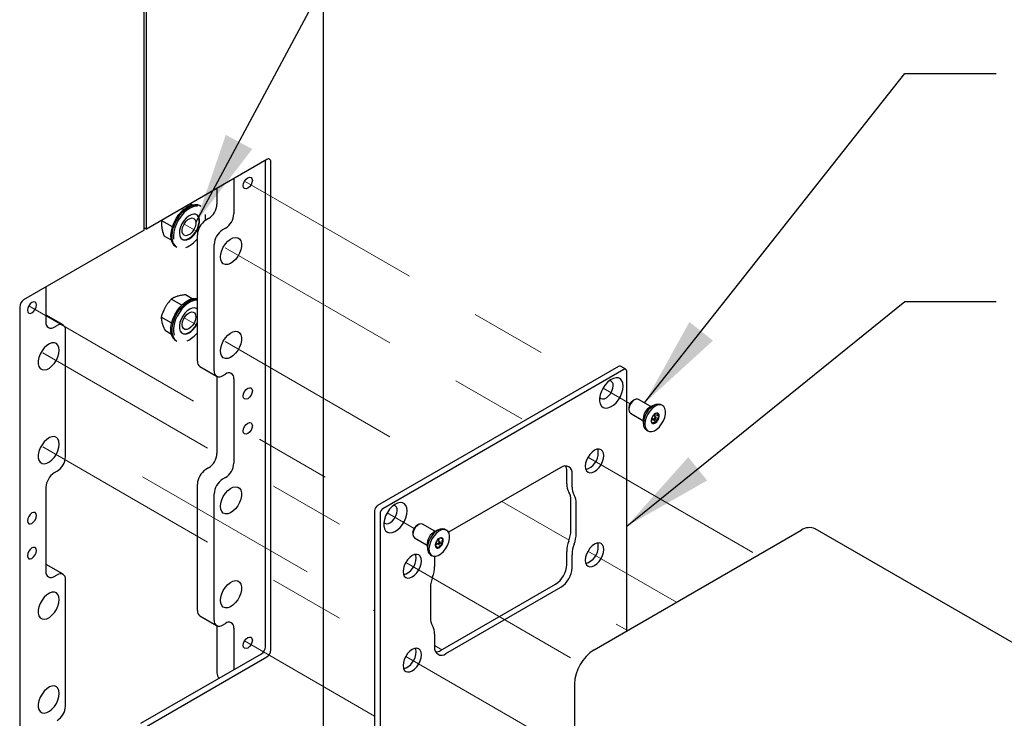
# Model space of a CAD drawing. Units: inches. Extents: x 0.2 to 10.8, y 0.2 to 8.2.
# Drawn here: x 8 to 9.3, y 5.2 to 6.2 of the extents above; entities that cross this region are included whole.
import ezdxf

# ---------------------------------------------------------------- set-up
doc = ezdxf.new("R2010")
doc.units = ezdxf.units.IN
doc.header["$MEASUREMENT"] = 0
doc.linetypes.add('PHANTOM', pattern=[0.5, 0.25, -0.05, 0.05, -0.05, 0.05, -0.05])
doc.layers.add('DIM', color=7, linetype='Continuous', lineweight=25)
doc.styles.add('SLDTEXTSTYLE0', font='ARIAL.TTF', dxfattribs={"width": 0.948})
doc.dimstyles.new('SLDDIMSTYLE3', dxfattribs={"dimtxt": 0.101115, "dimasz": 0.12, "dimexe": 0, "dimexo": 0.0625, "dimgap": 0.025279, "dimtad": 0, "dimtih": 1, "dimtoh": 1, "dimdec": 3, "dimlfac": 12, "dimrnd": 1e-09, "dimzin": 12, "dimdsep": 46, "dimlunit": 5, "dimtxsty": 'SLDTEXTSTYLE0', "dimsah": 1, "dimcen": 0.09, "dimadec": 0, "dimazin": 3, "dimtfac": 1, "dimtdec": 3, "dimtmove": 0, "dimatfit": 0, "dimfxl": 0, "dimfrac": 2, "dimtolj": 1, "dimtzin": 12, "dimarcsym": 0})

msp = doc.modelspace()

# ---------------------------------------------------------------- linework, layer by layer
at = {"color": 7, "linetype": 'Continuous', "lineweight": 25}
for p, q in [((8.407819, 3.956483), (8.407819, 6.47415)), ((8.172124, 5.883036), (8.172124, 6.303215)), ((8.17507, 5.884737), (8.17507, 6.304915)), ((8.333433, 5.976158), (8.17507, 5.884737)), ((8.331518, 5.335938), (8.331518, 5.975052)), ((8.338589, 5.331856), (8.338589, 5.97318)), ((8.289975, 5.95107), (8.289975, 5.904764)), ((8.267878, 5.938314), (8.267878, 5.917521)), ((8.234862, 5.916536), (8.232508, 5.917895)), ((8.246467, 5.914863), (8.244994, 5.915713)), ((8.223826, 5.910149), (8.221458, 5.911516)), ((8.195881, 5.896751), (8.195308, 5.895556)), ((8.20923, 5.887519), (8.195308, 5.895556)), ((8.256859, 5.898435), (8.253117, 5.896275)), ((8.172124, 5.883036), (8.013762, 5.791616)), ((8.172124, 5.886438), (8.17507, 5.884737)), ((8.207968, 5.869948), (8.198339, 5.875507)), ((8.242098, 5.711261), (8.242098, 5.877189)), ((8.278956, 5.885679), (8.275214, 5.883519)), ((8.213747, 5.861585), (8.21522, 5.860735)), ((8.264195, 5.698505), (8.264195, 5.864433)), ((8.043077, 5.808539), (8.043077, 5.762233)), ((8.235044, 5.793254), (8.226348, 5.798274)), ((8.221609, 5.784728), (8.207761, 5.792722)), ((8.008606, 5.782685), (8.008606, 5.14136)), ((8.043077, 5.771791), (8.043532, 5.771558)), ((8.065629, 5.758801), (8.043532, 5.771558)), ((8.242098, 5.77924), (8.240803, 5.780357)), ((8.054096, 5.75587), (8.057838, 5.75803)), ((8.208376, 5.761156), (8.194585, 5.769117)), ((8.068857, 5.585739), (8.068857, 5.751667)), ((8.208015, 5.746434), (8.199996, 5.751064)), ((8.213747, 5.738254), (8.21522, 5.737403)), ((8.245326, 5.704127), (8.267423, 5.69137)), ((8.275214, 5.692142), (8.278956, 5.694302)), ((8.795463, 5.70433), (8.478738, 5.521489)), ((8.802534, 5.700248), (8.485809, 5.517407)), ((8.805138, 5.700506), (8.798067, 5.704588)), ((8.806217, 5.356654), (8.806217, 5.698121)), ((8.267878, 5.691137), (8.267878, 5.590054)), ((8.289975, 5.687939), (8.289975, 5.577297)), ((8.816442, 5.660444), (8.814233, 5.659168)), ((8.838001, 5.651522), (8.821651, 5.66096)), ((8.809078, 5.650238), (8.809078, 5.647687)), ((8.811236, 5.642918), (8.827586, 5.633479)), ((8.843426, 5.653894), (8.838534, 5.65177)), ((8.844214, 5.641105), (8.843705, 5.642281)), ((8.853321, 5.652877), (8.851376, 5.654)), ((8.827637, 5.632894), (8.828244, 5.627595)), ((8.838384, 5.63334), (8.840926, 5.634383)), ((8.839213, 5.636915), (8.842883, 5.634796)), ((8.84451, 5.637616), (8.84084, 5.639734)), ((8.840926, 5.634383), (8.841515, 5.635586)), ((8.840926, 5.634383), (8.84567, 5.631645)), ((8.842948, 5.638517), (8.844214, 5.641105)), ((8.844214, 5.641105), (8.848958, 5.638366)), ((8.832128, 5.620657), (8.834072, 5.619535)), ((8.057838, 5.566653), (8.054096, 5.564493)), ((8.256859, 5.570968), (8.253117, 5.568808)), ((8.719744, 5.571651), (8.572157, 5.486451)), ((8.727404, 5.549984), (8.727404, 5.567226)), ((8.278956, 5.558212), (8.275214, 5.556052)), ((8.734475, 5.545902), (8.734475, 5.563144)), ((8.043077, 5.545407), (8.043077, 5.434766)), ((8.242098, 5.383795), (8.242098, 5.549722)), ((8.264195, 5.371038), (8.264195, 5.536966)), ((8.732855, 5.488835), (8.732855, 5.528578)), ((8.475055, 5.51511), (8.475055, 4.877187)), ((8.739926, 5.484752), (8.739926, 5.524496)), ((8.482127, 5.511028), (8.482127, 4.873105)), ((8.525351, 5.486446), (8.525351, 5.483895)), ((8.532716, 5.496652), (8.530506, 5.495376)), ((8.554275, 5.48773), (8.537925, 5.497168)), ((8.559699, 5.490102), (8.554807, 5.487978)), ((8.569594, 5.489086), (8.56765, 5.490208)), ((8.763464, 5.331973), (9.0357, 5.489132)), ((9.69462, 5.121144), (9.054032, 5.490947)), ((8.527509, 5.479126), (8.543859, 5.469687)), ((8.555486, 5.473123), (8.559156, 5.471005)), ((8.560784, 5.473824), (8.557114, 5.475942)), ((8.559505, 5.474562), (8.559954, 5.478544)), ((8.560704, 5.478917), (8.559736, 5.478291)), ((8.54391, 5.469102), (8.544517, 5.463803)), ((8.554493, 5.468649), (8.557603, 5.471901)), ((8.554493, 5.468649), (8.559236, 5.465911)), ((8.561102, 5.472828), (8.564163, 5.471061)), ((8.727404, 5.443894), (8.727404, 5.461136)), ((8.548401, 5.456865), (8.550346, 5.455743)), ((8.553868, 5.454841), (8.553868, 5.44164)), ((8.734475, 5.439812), (8.734475, 5.457054)), ((8.043077, 5.444324), (8.043532, 5.444091)), ((8.065629, 5.431334), (8.043532, 5.444091)), ((8.054096, 5.428403), (8.057838, 5.430563)), ((8.068857, 5.258272), (8.068857, 5.4242)), ((8.548418, 5.413941), (8.548418, 5.374197)), ((8.561529, 5.331125), (8.712673, 5.418379)), ((8.5686, 5.327043), (8.719744, 5.414297)), ((8.245326, 5.37666), (8.267423, 5.363903)), ((8.267878, 5.36367), (8.267878, 5.301914)), ((8.275214, 5.364675), (8.278956, 5.366835)), ((8.289975, 5.360472), (8.289975, 5.306002)), ((8.553868, 5.352792), (8.553868, 5.33555)), ((8.167999, 5.235587), (8.326362, 5.327007)), ((8.17507, 5.231504), (8.333433, 5.322925)), ((8.737537, 5.287066), (8.737537, 5.11287))]:
    msp.add_line(p, q, dxfattribs=at)
at = {"color": 7, "linetype": 'PHANTOM', "lineweight": 18}
for p, q in [((8.304216, 5.947641), (8.760576, 5.68419)), ((8.242547, 5.881043), (8.224742, 5.891321)), ((8.278544, 5.860262), (8.672059, 5.633091)), ((8.02049, 5.78385), (8.477191, 5.520202)), ((8.242098, 5.75797), (8.224742, 5.76799)), ((8.278544, 5.736931), (8.565239, 5.571425)), ((8.039011, 5.721983), (8.475055, 5.47026)), ((8.775126, 5.675791), (8.810588, 5.655319)), ((8.039011, 5.598652), (8.475055, 5.346929)), ((8.755352, 5.585007), (8.978566, 5.456148)), ((8.170062, 5.559311), (8.475055, 5.383242)), ((8.642296, 5.526941), (8.730503, 5.47602)), ((8.4914, 5.511999), (8.526861, 5.491528)), ((8.755352, 5.461675), (8.871746, 5.394483)), ((8.515819, 5.446728), (8.745895, 5.313908)), ((8.792316, 5.365986), (8.807349, 5.357307)), ((8.304216, 5.343741), (8.475055, 5.245118)), ((8.553868, 5.337744), (8.563432, 5.332224)), ((8.515819, 5.323396), (8.737537, 5.195401))]:
    msp.add_line(p, q, dxfattribs=at)
at = {"color": 7, "linetype": 'Continuous', "lineweight": 25, "flags": 128}
for points in [[(8.302467, 5.94178), (8.302918, 5.944657), (8.304202, 5.947617), (8.306123, 5.950208), (8.308389, 5.952037), (8.310656, 5.952825), (8.312577, 5.952451), (8.313861, 5.950974), (8.314311, 5.948617), (8.313861, 5.94574), (8.312577, 5.94278), (8.310656, 5.940189), (8.308389, 5.93836), (8.306123, 5.937572), (8.304202, 5.937945), (8.302918, 5.939423), (8.302467, 5.94178)], [(8.207553, 5.872009), (8.207289, 5.876849), (8.207873, 5.882143), (8.209284, 5.887686), (8.211466, 5.893267), (8.214336, 5.898671), (8.217785, 5.903689), (8.221678, 5.908129), (8.225867, 5.911821), (8.230191, 5.914622), (8.234483, 5.916425), (8.238579, 5.917161), (8.242321, 5.916801), (8.244994, 5.915713)], [(8.209026, 5.871158), (8.208762, 5.875998), (8.209346, 5.881292), (8.210757, 5.886836), (8.212939, 5.892417), (8.215809, 5.89782), (8.219258, 5.902839), (8.223151, 5.907279), (8.22734, 5.910971), (8.231664, 5.913772), (8.235956, 5.915575), (8.240052, 5.916311), (8.243794, 5.915951), (8.246467, 5.914863)], [(8.242129, 5.914643), (8.240567, 5.91466), (8.236636, 5.913954), (8.232515, 5.912223), (8.228364, 5.909533), (8.224343, 5.905989), (8.220605, 5.901727), (8.217295, 5.896909), (8.214539, 5.891722), (8.212444, 5.886364), (8.21109, 5.881042), (8.210529, 5.87596), (8.210783, 5.871314)], [(8.244818, 5.897273), (8.243884, 5.900417), (8.242186, 5.902736), (8.239831, 5.904084), (8.236967, 5.904377), (8.233774, 5.903597), (8.230452, 5.901791), (8.22721, 5.899074), (8.224252, 5.895617), (8.221764, 5.891637), (8.219902, 5.887383), (8.218783, 5.883123), (8.218477, 5.879125), (8.219004, 5.87564), (8.22033, 5.872887), (8.222373, 5.871039), (8.225003, 5.870212), (8.228056, 5.870458), (8.23134, 5.871761), (8.234648, 5.87404), (8.237772, 5.877152), (8.240517, 5.8809), (8.242709, 5.88505), (8.244212, 5.88934), (8.24493, 5.893502), (8.244818, 5.897273)], [(8.222063, 5.871228), (8.224414, 5.870552), (8.227467, 5.870798), (8.23075, 5.872101), (8.234058, 5.87438), (8.237183, 5.877492), (8.239928, 5.88124), (8.24212, 5.88539), (8.243622, 5.889681), (8.24434, 5.893842), (8.244229, 5.897613)], [(8.240069, 5.89444), (8.240075, 5.891176), (8.239206, 5.887565), (8.237548, 5.883959), (8.235262, 5.880713), (8.232573, 5.878144), (8.229743, 5.876503), (8.227049, 5.875952), (8.224756, 5.876543), (8.223088, 5.87822), (8.222208, 5.880817), (8.222202, 5.884082), (8.22307, 5.887693), (8.224729, 5.891299), (8.227015, 5.894545), (8.229704, 5.897114), (8.232534, 5.898754), (8.235227, 5.899306), (8.23752, 5.898715), (8.239189, 5.897038), (8.240069, 5.89444)], [(8.272445, 5.847897), (8.27288, 5.852125), (8.274158, 5.85659), (8.276198, 5.86101), (8.278872, 5.865109), (8.282013, 5.868629), (8.285423, 5.871348), (8.288887, 5.873097), (8.292188, 5.873764), (8.295119, 5.873308), (8.297495, 5.871758), (8.299167, 5.86921), (8.300031, 5.865826), (8.300031, 5.861818), (8.299167, 5.857437), (8.297495, 5.85296), (8.295119, 5.848666), (8.292188, 5.844826), (8.288887, 5.841682), (8.285423, 5.83943), (8.282013, 5.838213), (8.278872, 5.838107), (8.276198, 5.839118), (8.274158, 5.841183), (8.27288, 5.844172), (8.272445, 5.847897)], [(8.030585, 5.784825), (8.030134, 5.787182), (8.02885, 5.788659), (8.026929, 5.789033), (8.024663, 5.788245), (8.022396, 5.786416), (8.020475, 5.783825), (8.019192, 5.780865), (8.018741, 5.777988), (8.019192, 5.775631), (8.020475, 5.774154), (8.022396, 5.77378), (8.024663, 5.774568), (8.026929, 5.776397), (8.02885, 5.778988), (8.030134, 5.781948), (8.030585, 5.784825)], [(8.208177, 5.745862), (8.207364, 5.750306), (8.207397, 5.755327), (8.208275, 5.760732), (8.209963, 5.766313), (8.212397, 5.771856), (8.215483, 5.777148), (8.219103, 5.781985), (8.223118, 5.786182), (8.227372, 5.789576), (8.231704, 5.792039), (8.235946, 5.793475), (8.239935, 5.793828), (8.242098, 5.793524)], [(8.20965, 5.745011), (8.208837, 5.749456), (8.20887, 5.754477), (8.209748, 5.759882), (8.211436, 5.765463), (8.21387, 5.771006), (8.216956, 5.776298), (8.220576, 5.781135), (8.224591, 5.785331), (8.228846, 5.788726), (8.233177, 5.791189), (8.237419, 5.792624), (8.241408, 5.792978), (8.242098, 5.792924)], [(8.240742, 5.791335), (8.23804, 5.790988), (8.233968, 5.789609), (8.229809, 5.787245), (8.225725, 5.783986), (8.221871, 5.779958), (8.218395, 5.775314), (8.215433, 5.770234), (8.213096, 5.764913), (8.211475, 5.759555), (8.210633, 5.754366), (8.210601, 5.749546), (8.211382, 5.745279)], [(8.242098, 5.779483), (8.241064, 5.780217), (8.238429, 5.781036), (8.235374, 5.780782), (8.232089, 5.77947), (8.228782, 5.777184), (8.225659, 5.774066), (8.222919, 5.770314), (8.220731, 5.766162), (8.219235, 5.761871), (8.218523, 5.757712), (8.218641, 5.753945), (8.219582, 5.750807), (8.221285, 5.748495), (8.223645, 5.747155), (8.226513, 5.74687), (8.229708, 5.74766), (8.23303, 5.749473), (8.236271, 5.752196), (8.239225, 5.755659), (8.241709, 5.759642), (8.242098, 5.760405)], [(8.239814, 5.772261), (8.24018, 5.769232), (8.239661, 5.76572), (8.238308, 5.762069), (8.236254, 5.758636), (8.233698, 5.755757), (8.230892, 5.753714), (8.22811, 5.752707), (8.225624, 5.752834), (8.223679, 5.754084), (8.222463, 5.756333), (8.222097, 5.759362), (8.222615, 5.762874), (8.223968, 5.766525), (8.226023, 5.769959), (8.228579, 5.772838), (8.231385, 5.774881), (8.234167, 5.775888), (8.236652, 5.77576), (8.238598, 5.77451), (8.239814, 5.772261)], [(8.222063, 5.747897), (8.223056, 5.747495), (8.225924, 5.747211), (8.229119, 5.748), (8.232441, 5.749813), (8.235681, 5.752536), (8.238636, 5.755999), (8.24112, 5.759982), (8.242098, 5.762008)], [(8.272445, 5.724566), (8.27288, 5.728793), (8.274158, 5.733258), (8.276198, 5.737679), (8.278872, 5.741777), (8.282013, 5.745297), (8.285423, 5.748017), (8.288887, 5.749765), (8.292188, 5.750432), (8.295119, 5.749976), (8.297495, 5.748426), (8.299167, 5.745879), (8.300031, 5.742495), (8.300031, 5.738486), (8.299167, 5.734106), (8.297495, 5.729628), (8.295119, 5.725334), (8.292188, 5.721495), (8.288887, 5.71835), (8.285423, 5.716099), (8.282013, 5.714881), (8.278872, 5.714775), (8.276198, 5.715786), (8.274158, 5.717851), (8.27288, 5.72084), (8.272445, 5.724566)], [(8.060607, 5.725606), (8.060172, 5.729332), (8.058894, 5.732321), (8.056854, 5.734386), (8.05418, 5.735397), (8.051039, 5.73529), (8.047629, 5.734073), (8.044165, 5.731822), (8.040864, 5.728677), (8.037933, 5.724838), (8.035557, 5.720544), (8.033885, 5.716066), (8.033022, 5.711685), (8.033022, 5.707677), (8.033885, 5.704293), (8.035557, 5.701746), (8.037933, 5.700196), (8.040864, 5.69974), (8.044165, 5.700407), (8.047629, 5.702155), (8.051039, 5.704874), (8.05418, 5.708394), (8.056854, 5.712493), (8.058894, 5.716914), (8.060172, 5.721378), (8.060607, 5.725606)], [(8.801533, 5.678406), (8.801116, 5.682284), (8.799887, 5.685472), (8.797914, 5.687798), (8.795301, 5.689136), (8.792191, 5.689414), (8.788751, 5.688617), (8.785165, 5.686789), (8.781628, 5.684027), (8.778331, 5.68048), (8.77545, 5.676341), (8.773141, 5.671831), (8.771529, 5.667194), (8.770701, 5.662681), (8.770701, 5.658534), (8.771529, 5.654976), (8.773141, 5.652201), (8.77545, 5.650356), (8.778331, 5.649543), (8.781628, 5.649804), (8.785165, 5.651125), (8.788751, 5.653436), (8.792191, 5.656612), (8.795301, 5.660481), (8.797914, 5.664835), (8.799887, 5.66944), (8.801116, 5.674046), (8.801533, 5.678406)], [(8.302467, 5.665347), (8.302918, 5.668224), (8.304202, 5.671183), (8.306123, 5.673775), (8.308389, 5.675604), (8.310656, 5.676392), (8.312577, 5.676018), (8.313861, 5.674541), (8.314311, 5.672184), (8.313861, 5.669307), (8.312577, 5.666347), (8.310656, 5.663756), (8.308389, 5.661927), (8.306123, 5.661139), (8.304202, 5.661512), (8.302918, 5.66299), (8.302467, 5.665347)], [(8.770816, 5.663672), (8.772161, 5.662293), (8.774333, 5.661546), (8.776919, 5.661867), (8.77969, 5.663227), (8.782399, 5.665505), (8.784805, 5.668498), (8.786695, 5.671941), (8.787901, 5.675528), (8.788315, 5.678939)], [(8.821651, 5.66096), (8.821, 5.661252), (8.818746, 5.661347), (8.816214, 5.660308), (8.81371, 5.658259), (8.811535, 5.655448), (8.809953, 5.652213), (8.809153, 5.648945)], [(8.851376, 5.654), (8.850613, 5.654376), (8.847765, 5.654901), (8.844539, 5.654323), (8.841138, 5.652676), (8.837775, 5.650066), (8.834663, 5.646654), (8.831996, 5.642657), (8.829942, 5.638325), (8.82863, 5.633931), (8.828142, 5.62975), (8.82851, 5.626045), (8.82971, 5.623049), (8.831666, 5.620951), (8.832128, 5.620657)], [(8.857169, 5.641738), (8.857229, 5.645712), (8.856439, 5.649089), (8.854849, 5.651657), (8.852557, 5.653253), (8.849709, 5.653779), (8.846483, 5.6532), (8.843082, 5.651554), (8.83972, 5.648943), (8.836607, 5.645532), (8.83394, 5.641535), (8.831886, 5.637203), (8.830574, 5.632808), (8.830087, 5.628627), (8.830455, 5.624922), (8.831654, 5.621927), (8.833611, 5.619828), (8.836201, 5.618758), (8.839262, 5.618785), (8.842602, 5.619907), (8.84601, 5.622052), (8.849274, 5.625087), (8.852186, 5.628821), (8.854566, 5.633018), (8.856262, 5.637416), (8.857169, 5.641738)], [(8.302467, 5.619416), (8.302918, 5.622293), (8.304202, 5.625253), (8.306123, 5.627845), (8.308389, 5.629673), (8.310656, 5.630461), (8.312577, 5.630088), (8.313861, 5.62861), (8.314311, 5.626254), (8.313861, 5.623376), (8.312577, 5.620417), (8.310656, 5.617825), (8.308389, 5.615996), (8.306123, 5.615209), (8.304202, 5.615582), (8.302918, 5.617059), (8.302467, 5.619416)], [(8.844836, 5.636674), (8.844812, 5.637178), (8.844618, 5.637534), (8.844284, 5.637688), (8.843861, 5.637616), (8.843413, 5.63733), (8.843007, 5.636873), (8.842707, 5.636314), (8.842558, 5.635738), (8.842581, 5.635234), (8.842775, 5.634878), (8.843109, 5.634724), (8.843532, 5.634796), (8.843981, 5.635082), (8.844386, 5.63554), (8.844686, 5.636098), (8.844836, 5.636674)], [(8.060607, 5.602274), (8.060172, 5.606), (8.058894, 5.608989), (8.056854, 5.611054), (8.05418, 5.612065), (8.051039, 5.611959), (8.047629, 5.610741), (8.044165, 5.60849), (8.040864, 5.605346), (8.037933, 5.601506), (8.035557, 5.597212), (8.033885, 5.592734), (8.033022, 5.588354), (8.033022, 5.584345), (8.033885, 5.580961), (8.035557, 5.578414), (8.037933, 5.576864), (8.040864, 5.576408), (8.044165, 5.577075), (8.047629, 5.578823), (8.051039, 5.581543), (8.05418, 5.585063), (8.056854, 5.589162), (8.058894, 5.593582), (8.060172, 5.598047), (8.060607, 5.602274)], [(8.776018, 5.587126), (8.775606, 5.590498), (8.774399, 5.593166), (8.77248, 5.594947), (8.769978, 5.595719), (8.767065, 5.595431), (8.763938, 5.594101), (8.760812, 5.591821), (8.757898, 5.588746), (8.755396, 5.585085), (8.753477, 5.581088), (8.75227, 5.577027), (8.751858, 5.573179), (8.75227, 5.569806), (8.753477, 5.567138), (8.755396, 5.565358), (8.757898, 5.564585), (8.760812, 5.564873), (8.763938, 5.566203), (8.767065, 5.568483), (8.769978, 5.571559), (8.77248, 5.57522), (8.774399, 5.579217), (8.775606, 5.583278), (8.776018, 5.587126)], [(8.768947, 5.591208), (8.768535, 5.59458), (8.768178, 5.595662)], [(8.272445, 5.52043), (8.27288, 5.524658), (8.274158, 5.529123), (8.276198, 5.533543), (8.278872, 5.537642), (8.282013, 5.541162), (8.285423, 5.543881), (8.288887, 5.54563), (8.292188, 5.546297), (8.295119, 5.545841), (8.297495, 5.544291), (8.299167, 5.541744), (8.300031, 5.538359), (8.300031, 5.534351), (8.299167, 5.52997), (8.297495, 5.525493), (8.295119, 5.521199), (8.292188, 5.517359), (8.288887, 5.514215), (8.285423, 5.511963), (8.282013, 5.510746), (8.278872, 5.51064), (8.276198, 5.511651), (8.274158, 5.513716), (8.27288, 5.516705), (8.272445, 5.52043)], [(8.517806, 5.514614), (8.517389, 5.518492), (8.516161, 5.52168), (8.514187, 5.524006), (8.511575, 5.525344), (8.508465, 5.525622), (8.505024, 5.524825), (8.501439, 5.522997), (8.497902, 5.520235), (8.494604, 5.516688), (8.491723, 5.512549), (8.489415, 5.508039), (8.487803, 5.503403), (8.486975, 5.498889), (8.486975, 5.494742), (8.487803, 5.491184), (8.489415, 5.488409), (8.491723, 5.486564), (8.494604, 5.485751), (8.497902, 5.486012), (8.501439, 5.487334), (8.505024, 5.489645), (8.508465, 5.49282), (8.511575, 5.496689), (8.514187, 5.501043), (8.516161, 5.505648), (8.517389, 5.510254), (8.517806, 5.514614)], [(8.030585, 5.508392), (8.030134, 5.510749), (8.02885, 5.512226), (8.026929, 5.5126), (8.024663, 5.511812), (8.022396, 5.509983), (8.020475, 5.507392), (8.019192, 5.504432), (8.018741, 5.501555), (8.019192, 5.499198), (8.020475, 5.49772), (8.022396, 5.497347), (8.024663, 5.498135), (8.026929, 5.499964), (8.02885, 5.502555), (8.030134, 5.505515), (8.030585, 5.508392)], [(8.48709, 5.49988), (8.488434, 5.498501), (8.490606, 5.497754), (8.493193, 5.498075), (8.495964, 5.499435), (8.498672, 5.501713), (8.501079, 5.504706), (8.502968, 5.508149), (8.504174, 5.511736), (8.504588, 5.515147)], [(8.525351, 5.486446), (8.525537, 5.488138), (8.526441, 5.490735)], [(8.526907, 5.490022), (8.525709, 5.48672), (8.525356, 5.483591), (8.525891, 5.481011), (8.527249, 5.479292), (8.527509, 5.479126)], [(8.537925, 5.497168), (8.536167, 5.497654), (8.533734, 5.497158), (8.531177, 5.495576), (8.528806, 5.493097), (8.526907, 5.490022)], [(8.56765, 5.490208), (8.567051, 5.490513), (8.564233, 5.491109), (8.561026, 5.490601), (8.55763, 5.48902), (8.554258, 5.486466), (8.551124, 5.4831), (8.548423, 5.479134), (8.546325, 5.474815), (8.544963, 5.470416), (8.544421, 5.466214), (8.544735, 5.462471), (8.545883, 5.459424), (8.547794, 5.457263), (8.548401, 5.456865)], [(8.570706, 5.468949), (8.57245, 5.473343), (8.573409, 5.477678), (8.573524, 5.481682), (8.572788, 5.485104), (8.571246, 5.487728), (8.568995, 5.489391), (8.566178, 5.489986), (8.56297, 5.489478), (8.559574, 5.487897), (8.556203, 5.485344), (8.553068, 5.481978), (8.550367, 5.478011), (8.54827, 5.473693), (8.546908, 5.469294), (8.546366, 5.465091), (8.546679, 5.461348), (8.547827, 5.458301), (8.549739, 5.45614), (8.552293, 5.455002), (8.555329, 5.454958), (8.558658, 5.456011), (8.562068, 5.458095), (8.565347, 5.461078), (8.568288, 5.464774), (8.570706, 5.468949)], [(8.560878, 5.472121), (8.561079, 5.472701), (8.561112, 5.473237), (8.560971, 5.473648), (8.560678, 5.473871), (8.560276, 5.473872), (8.559828, 5.473651), (8.559402, 5.473242), (8.559062, 5.472707), (8.558861, 5.472127), (8.558828, 5.471591), (8.558969, 5.471181), (8.559263, 5.470958), (8.559664, 5.470956), (8.560112, 5.471177), (8.560538, 5.471586), (8.560878, 5.472121)], [(8.030585, 5.462462), (8.030134, 5.464818), (8.02885, 5.466296), (8.026929, 5.466669), (8.024663, 5.465881), (8.022396, 5.464053), (8.020475, 5.461461), (8.019192, 5.458501), (8.018741, 5.455624), (8.019192, 5.453267), (8.020475, 5.45179), (8.022396, 5.451417), (8.024663, 5.452204), (8.026929, 5.454033), (8.02885, 5.456625), (8.030134, 5.459584), (8.030585, 5.462462)], [(8.776018, 5.463794), (8.775606, 5.467167), (8.774399, 5.469834), (8.77248, 5.471615), (8.769978, 5.472388), (8.767065, 5.472099), (8.763938, 5.47077), (8.760812, 5.46849), (8.757898, 5.465414), (8.755396, 5.461753), (8.753477, 5.457756), (8.75227, 5.453695), (8.751858, 5.449847), (8.75227, 5.446474), (8.753477, 5.443807), (8.755396, 5.442026), (8.757898, 5.441253), (8.760812, 5.441542), (8.763938, 5.442871), (8.767065, 5.445151), (8.769978, 5.448227), (8.77248, 5.451888), (8.774399, 5.455885), (8.775606, 5.459946), (8.776018, 5.463794)], [(8.768947, 5.467876), (8.768535, 5.471249), (8.768178, 5.47233)], [(8.536485, 5.448847), (8.536074, 5.452219), (8.534867, 5.454887), (8.532947, 5.456668), (8.530446, 5.45744), (8.527532, 5.457152), (8.524406, 5.455822), (8.521279, 5.453542), (8.518366, 5.450467), (8.515864, 5.446806), (8.513944, 5.442808), (8.512738, 5.438748), (8.512326, 5.4349), (8.512738, 5.431527), (8.513944, 5.428859), (8.515864, 5.427078), (8.518366, 5.426306), (8.521279, 5.426594), (8.524406, 5.427924), (8.527532, 5.430204), (8.530446, 5.433279), (8.532947, 5.43694), (8.534867, 5.440938), (8.536074, 5.444999), (8.536485, 5.448847)], [(8.529414, 5.452929), (8.529003, 5.456301), (8.528645, 5.457382)], [(8.272445, 5.397099), (8.27288, 5.401327), (8.274158, 5.405791), (8.276198, 5.410212), (8.278872, 5.414311), (8.282013, 5.41783), (8.285423, 5.42055), (8.288887, 5.422298), (8.292188, 5.422965), (8.295119, 5.422509), (8.297495, 5.420959), (8.299167, 5.418412), (8.300031, 5.415028), (8.300031, 5.41102), (8.299167, 5.406639), (8.297495, 5.402161), (8.295119, 5.397867), (8.292188, 5.394028), (8.288887, 5.390883), (8.285423, 5.388632), (8.282013, 5.387414), (8.278872, 5.387308), (8.276198, 5.388319), (8.274158, 5.390384), (8.27288, 5.393373), (8.272445, 5.397099)], [(8.060607, 5.398139), (8.060172, 5.401865), (8.058894, 5.404854), (8.056854, 5.406919), (8.05418, 5.40793), (8.051039, 5.407823), (8.047629, 5.406606), (8.044165, 5.404355), (8.040864, 5.40121), (8.037933, 5.397371), (8.035557, 5.393077), (8.033885, 5.388599), (8.033022, 5.384218), (8.033022, 5.38021), (8.033885, 5.376826), (8.035557, 5.374279), (8.037933, 5.372729), (8.040864, 5.372273), (8.044165, 5.37294), (8.047629, 5.374688), (8.051039, 5.377408), (8.05418, 5.380927), (8.056854, 5.385026), (8.058894, 5.389447), (8.060172, 5.393911), (8.060607, 5.398139)], [(8.302467, 5.33788), (8.302918, 5.340757), (8.304202, 5.343717), (8.306123, 5.346308), (8.308389, 5.348137), (8.310656, 5.348925), (8.312577, 5.348551), (8.313861, 5.347074), (8.314311, 5.344717), (8.313861, 5.34184), (8.312577, 5.33888), (8.310656, 5.336289), (8.308389, 5.33446), (8.306123, 5.333672), (8.304202, 5.334045), (8.302918, 5.335523), (8.302467, 5.33788)], [(8.536485, 5.325515), (8.536074, 5.328888), (8.534867, 5.331555), (8.532947, 5.333336), (8.530446, 5.334109), (8.527532, 5.33382), (8.524406, 5.332491), (8.521279, 5.33021), (8.518366, 5.327135), (8.515864, 5.323474), (8.513944, 5.319477), (8.512738, 5.315416), (8.512326, 5.311568), (8.512738, 5.308195), (8.513944, 5.305528), (8.515864, 5.303747), (8.518366, 5.302974), (8.521279, 5.303263), (8.524406, 5.304592), (8.527532, 5.306872), (8.530446, 5.309948), (8.532947, 5.313609), (8.534867, 5.317606), (8.536074, 5.321667), (8.536485, 5.325515)], [(8.529414, 5.329597), (8.529003, 5.33297), (8.528645, 5.334051)], [(8.060607, 5.274808), (8.060172, 5.278533), (8.058894, 5.281522), (8.056854, 5.283587), (8.05418, 5.284598), (8.051039, 5.284492), (8.047629, 5.283275), (8.044165, 5.281023), (8.040864, 5.277879), (8.037933, 5.274039), (8.035557, 5.269745), (8.033885, 5.265267), (8.033022, 5.260887), (8.033022, 5.256878), (8.033885, 5.253494), (8.035557, 5.250947), (8.037933, 5.249397), (8.040864, 5.248941), (8.044165, 5.249608), (8.047629, 5.251356), (8.051039, 5.254076), (8.05418, 5.257596), (8.056854, 5.261695), (8.058894, 5.266115), (8.060172, 5.27058), (8.060607, 5.274808)]]:
    msp.add_lwpolyline(points, dxfattribs=at)
at = {"color": 7, "linetype": 'Continuous', "lineweight": 25}
for centre, radius, start, end in [((8.335445, 5.97369), 0.003184, 350.785963, 129.203285), ((8.243954, 5.918609), 0.023949, 302.605478, 357.394522), ((8.236044, 5.897002), 0.008208, 4.274625, 54.564693), ((8.226176, 5.899399), 0.026774, 352.813358, 9.283363), ((8.266051, 5.905853), 0.023949, 302.605478, 357.394522), ((8.266022, 5.876101), 0.023949, 122.605478, 177.394522), ((8.288119, 5.863344), 0.023949, 122.605478, 177.394522), ((8.220999, 5.872947), 0.013479, 183.991273, 237.449153), ((8.222472, 5.872096), 0.013479, 183.991273, 237.449153), ((8.215811, 5.891532), 0.032805, 289.435773, 323.255039), ((8.0198, 5.782176), 0.011206, 122.605478, 177.394522), ((8.049795, 5.761143), 0.006805, 170.785963, 309.203285), ((8.062139, 5.752756), 0.006805, 350.785963, 129.203285), ((8.220252, 5.748859), 0.012441, 193.940361, 238.476977), ((8.221725, 5.748009), 0.012441, 193.940361, 238.476977), ((8.213624, 5.770748), 0.03609, 294.891364, 322.090901), ((8.249734, 5.710419), 0.007682, 173.701152, 234.986667), ((8.270913, 5.697415), 0.006805, 170.785963, 309.203285), ((8.283258, 5.689028), 0.006805, 350.785963, 129.203285), ((8.796989, 5.702201), 0.00262, 65.692881, 125.617577), ((8.803972, 5.698486), 0.002275, 350.785963, 129.203285), ((8.782726, 5.679952), 0.00568, 349.725183, 82.513778), ((8.820032, 5.649867), 0.010961, 121.945032, 178.060345), ((8.814674, 5.647479), 0.005712, 165.119828, 232.993299), ((8.847573, 5.633968), 0.019965, 116.920142, 183.085234), ((8.84617, 5.637426), 0.005561, 81.571283, 143.076001), ((8.845184, 5.639441), 0.003924, 344.104873, 62.678974), ((8.842209, 5.632971), 0.003924, 164.104873, 242.678974), ((8.850487, 5.632315), 0.012175, 136.034915, 171.826671), ((8.841224, 5.634986), 0.005561, 261.571283, 323.076001), ((8.836906, 5.640097), 0.012175, 316.034915, 351.826671), ((8.243954, 5.591142), 0.023949, 302.605478, 357.394522), ((8.745288, 5.591216), 0.023658, 288.072056, 359.979432), ((8.044933, 5.586827), 0.023949, 302.605478, 357.394522), ((8.266051, 5.578386), 0.023949, 302.605478, 357.394522), ((8.067001, 5.544319), 0.023949, 122.605478, 177.394522), ((8.266022, 5.548634), 0.023949, 122.605478, 177.394522), ((8.725495, 5.564601), 0.009098, 350.785963, 129.203285), ((8.714249, 5.567729), 0.013165, 357.809723, 26.739605), ((8.288119, 5.535877), 0.023949, 122.605478, 177.394522), ((8.746918, 5.549255), 0.019528, 177.859332, 210.712366), ((8.713341, 5.529308), 0.019528, 357.859332, 30.712366), ((8.75399, 5.545173), 0.019528, 177.859332, 210.712366), ((8.720412, 5.525226), 0.019528, 357.859332, 30.712366), ((8.483051, 5.514746), 0.008004, 122.605478, 177.394522), ((8.490122, 5.510664), 0.008004, 122.605478, 177.394522), ((8.498999, 5.516161), 0.00568, 349.725183, 82.513777), ((8.536053, 5.486416), 0.010538, 121.75677, 155.801619), ((8.563734, 5.470241), 0.019857, 116.715804, 183.289572), ((8.692596, 5.489564), 0.040265, 338.772855, 358.962149), ((9.046441, 5.474139), 0.018442, 65.692881, 125.617577), ((8.562917, 5.469669), 0.008233, 150.14293, 196.98381), ((8.565413, 5.469481), 0.010546, 116.523761, 156.019928), ((8.562187, 5.476342), 0.002972, 24.280335, 119.94542), ((8.557023, 5.475159), 0.008233, 330.14293, 16.98381), ((8.767663, 5.460406), 0.040265, 158.772855, 178.962149), ((8.699667, 5.485482), 0.040265, 338.772855, 358.962149), ((8.557753, 5.468486), 0.002972, 204.280335, 299.94542), ((8.554527, 5.475347), 0.010546, 296.523761, 336.019928), ((8.774734, 5.456324), 0.040265, 158.772855, 178.962149), ((8.745288, 5.467885), 0.023658, 288.072056, 359.979432), ((8.505756, 5.452937), 0.023658, 288.072056, 359.979432), ((8.049795, 5.433676), 0.006805, 170.785963, 309.203285), ((8.51361, 5.442369), 0.040265, 338.772855, 358.962149), ((8.695421, 5.445349), 0.032017, 302.605478, 357.394522), ((8.702492, 5.441267), 0.032017, 302.605478, 357.394522), ((8.062139, 5.425289), 0.006805, 350.785963, 129.203285), ((8.588677, 5.413212), 0.040265, 158.772855, 178.962149), ((8.249734, 5.382952), 0.007682, 173.701152, 234.986667), ((8.270913, 5.369949), 0.006805, 170.785963, 309.203285), ((8.567932, 5.373468), 0.019528, 177.859332, 210.712366), ((8.283258, 5.361561), 0.006805, 350.785963, 129.203285), ((8.534354, 5.353521), 0.019528, 357.859332, 30.712366), ((8.320323, 5.336447), 0.011206, 302.605478, 357.394522), ((8.327394, 5.332365), 0.011206, 302.605478, 357.394522), ((8.562849, 5.334093), 0.009098, 170.785963, 309.203285), ((8.554517, 5.342265), 0.013163, 273.264031, 302.187153), ((8.793828, 5.284504), 0.05635, 122.605478, 177.394522), ((8.505756, 5.329605), 0.023658, 288.072056, 359.979432), ((8.275813, 5.30117), 0.00797, 174.645554, 231.307312), ((8.044933, 5.259361), 0.023949, 302.605478, 357.394522)]:
    msp.add_arc(centre, radius, start, end, dxfattribs=at)
for points, knots in [([(8.195308, 5.895556), (8.195088, 5.893384), (8.194799, 5.890534), (8.195239, 5.887183), (8.195344, 5.886385)], [0, 0, 0, 0, 0.76175328, 1, 1, 1, 1]), ([(8.195344, 5.886385), (8.195397, 5.886055), (8.195502, 5.885395), (8.195699, 5.884383), (8.195923, 5.883355), (8.196178, 5.882307), (8.196462, 5.881243), (8.196773, 5.880164), (8.197109, 5.879073), (8.197481, 5.877933), (8.197889, 5.876745), (8.198189, 5.875919), (8.198339, 5.875507)], [0, 0, 0, 0, 0.0966952, 0.19349294, 0.29058987, 0.38778147, 0.48596002, 0.58421994, 0.68270013, 0.78124362, 0.89059066, 1, 1, 1, 1]), ([(8.226348, 5.798274), (8.224425, 5.798062), (8.220545, 5.797634), (8.217242, 5.796782), (8.215576, 5.796352)], [0, 0, 0, 0, 0.49545796, 1, 1, 1, 1]), ([(8.207761, 5.792722), (8.207388, 5.792309), (8.206266, 5.791069), (8.204829, 5.789347), (8.20345, 5.787559), (8.202447, 5.786174), (8.201481, 5.784746), (8.200557, 5.783281), (8.199982, 5.782276), (8.199694, 5.781773)], [0, 0, 0, 0, 0.12364966, 0.37121342, 0.49532547, 0.62099612, 0.74685075, 0.87331314, 1, 1, 1, 1]), ([(8.215576, 5.796352), (8.215357, 5.796285), (8.21442, 5.795999), (8.21286, 5.795435), (8.211312, 5.79475), (8.210154, 5.794161), (8.209321, 5.793698), (8.208519, 5.793219), (8.208014, 5.792888), (8.207761, 5.792722)], [0, 0, 0, 0, 0.07004352, 0.30036724, 0.531784, 0.64785234, 0.76501506, 0.8824683, 1, 1, 1, 1]), ([(8.199694, 5.781773), (8.19954, 5.781492), (8.197336, 5.777494), (8.195911, 5.773153), (8.194585, 5.769117)], [0, 0, 0, 0, 0.07021899, 1, 1, 1, 1]), ([(8.194585, 5.769117), (8.194664, 5.767196), (8.194768, 5.764674), (8.195611, 5.761662), (8.195812, 5.760944)], [0, 0, 0, 0, 0.76175328, 1, 1, 1, 1]), ([(8.195812, 5.760944), (8.195903, 5.760647), (8.196086, 5.760052), (8.1964, 5.759138), (8.196741, 5.758208), (8.197113, 5.757259), (8.197514, 5.756293), (8.197942, 5.755312), (8.198394, 5.754319), (8.198887, 5.753279), (8.199418, 5.752195), (8.199803, 5.751441), (8.199996, 5.751064)], [0, 0, 0, 0, 0.0966952, 0.19349294, 0.29058987, 0.38778147, 0.48596002, 0.58421994, 0.68270013, 0.78124362, 0.89059066, 1, 1, 1, 1]), ([(8.846985, 5.642927), (8.846619, 5.642892), (8.845431, 5.642777), (8.843943, 5.6425), (8.843292, 5.642043), (8.843111, 5.641916)], [0, 0, 0, 0, 0.243213662, 0.789847605, 1, 1, 1, 1]), ([(8.848958, 5.638366), (8.84836, 5.639201), (8.847337, 5.64063), (8.846875, 5.642116), (8.846951, 5.642678), (8.846985, 5.642927)], [0, 0, 0, 0, 0.43912209, 0.75137136, 1, 1, 1, 1]), ([(8.838492, 5.633489), (8.838481, 5.633177), (8.838456, 5.632522), (8.839296, 5.631002), (8.840067, 5.629951), (8.840408, 5.629485)], [0, 0, 0, 0, 0.33728189, 0.70622715, 1, 1, 1, 1]), ([(8.840408, 5.629485), (8.840568, 5.62969), (8.841015, 5.630264), (8.842273, 5.63108), (8.844105, 5.6315), (8.845301, 5.631611), (8.84567, 5.631645)], [0, 0, 0, 0, 0.18180122, 0.5087615, 0.84873549, 1, 1, 1, 1]), ([(8.84567, 5.631645), (8.845825, 5.632789), (8.846091, 5.634747), (8.847502, 5.637002), (8.848511, 5.637947), (8.848958, 5.638366)], [0, 0, 0, 0, 0.43912209, 0.75137136, 1, 1, 1, 1]), ([(8.564896, 5.477564), (8.564579, 5.477697), (8.563547, 5.478128), (8.562019, 5.478707), (8.561078, 5.478933), (8.560802, 5.478922), (8.560704, 5.478917)], [0, 0, 0, 0, 0.15126451, 0.4912385, 0.81819878, 1, 1, 1, 1]), ([(8.564163, 5.471061), (8.563952, 5.472174), (8.563593, 5.474078), (8.564094, 5.476256), (8.56465, 5.477162), (8.564896, 5.477564)], [0, 0, 0, 0, 0.43912209, 0.75137136, 1, 1, 1, 1]), ([(8.55473, 5.470071), (8.554712, 5.469757), (8.55466, 5.468862), (8.554893, 5.467893), (8.555044, 5.467264)], [0, 0, 0, 0, 0.35107828, 1, 1, 1, 1]), ([(8.555044, 5.467264), (8.555142, 5.467268), (8.555418, 5.46728), (8.556359, 5.467053), (8.557887, 5.466475), (8.558919, 5.466044), (8.559236, 5.465911)], [0, 0, 0, 0, 0.18180122, 0.5087615, 0.84873549, 1, 1, 1, 1]), ([(8.559236, 5.465911), (8.559626, 5.46683), (8.560294, 5.468403), (8.562288, 5.470099), (8.563587, 5.470765), (8.564163, 5.471061)], [0, 0, 0, 0, 0.43912209, 0.75137136, 1, 1, 1, 1])]:
    msp.add_open_spline(points, degree=3, knots=knots, dxfattribs=at)

# ---------------------------------------------------------------- leaders
at = {"layer": 'DIM'}
for points in [[(8.240174, 5.893316), (8.58576, 6.538779), (8.70576, 6.538779)], [(8.829793, 5.65626), (9.171543, 6.089224), (9.291543, 6.089224)], [(8.806217, 5.49437), (9.171543, 5.789521), (9.291543, 5.789521)]]:
    msp.add_leader(points, dimstyle='SLDDIMSTYLE3', dxfattribs=at)

doc.saveas('drawing.dxf')
